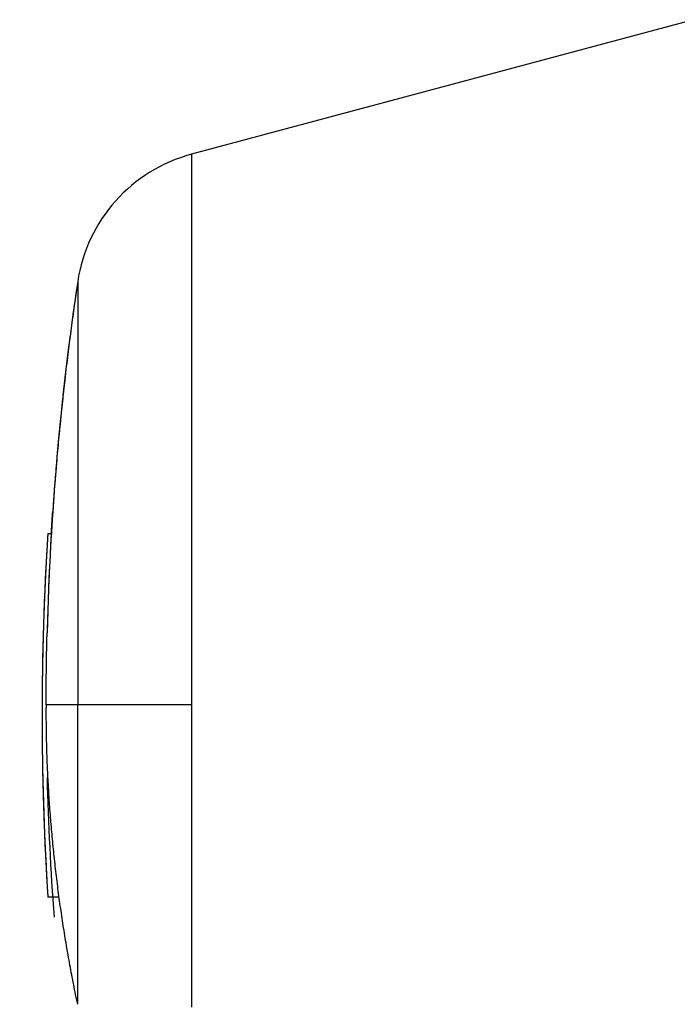
# Model space of a CAD drawing. Extents: x 22 to 594, y 0 to 407.
# Drawn here: x 39 to 52, y 130 to 149 of the extents above; entities that cross this region are included whole.
import ezdxf

# ---------------------------------------------------------------- set-up
doc = ezdxf.new("R2010")
doc.units = 0
doc.linetypes.add('HIDDENNEW0', pattern=[4.5, 1.5, -1.5, 1.5])
for name, color, linetype in [('5', 7, 'CONTINUOUS'), ('MUOTOVIIVAT', 40, 'HIDDENNEW0'), ('TANGVIIVATNONDEF', 3, 'HIDDENNEW0')]:
    doc.layers.add(name, color=color, linetype=linetype)
doc.styles.get("Standard").update_dxf_attribs({"font": 'monotxt.shx'})
doc.dimstyles.new('DSTYLE1', dxfattribs={"dimtxt": 3, "dimasz": 3, "dimexe": 3, "dimexo": 0, "dimgap": 2, "dimtad": 1, "dimzin": 3, "dimcen": 0.09, "dimazin": 3, "dimtp": 1, "dimtm": 1, "dimtfac": 1, "dimtofl": 0, "dimtmove": 0, "dimatfit": 3})

# ---------------------------------------------------------------- blocks, each defined once
blk = doc.blocks.new('_AH1')
at = {"color": 0, "linetype": 'CONTINUOUS'}
for p, q in [((-1, 0.166667), (0, 0)), ((-1, 0.166667), (-1, -0.166667)), ((0, 0), (-1, -0.166667)), ((0, 0), (-1, 0))]:
    blk.add_line(p, q, dxfattribs=at)
blk = doc.blocks.new('*D4872')
at = {"layer": '5', "color": 1, "linetype": 'CONTINUOUS'}
for p, q in [((166.919, 205.98539), (23.640363, 205.98539)), ((26.640363, 205.98539), (26.640363, 135.9854)), ((26.640363, 65.985407), (26.640363, 135.9854)), ((164.419, 65.985407), (23.640363, 65.985407))]:
    blk.add_line(p, q, dxfattribs=at)
at = {"layer": '5', "color": 1, "xscale": 3, "yscale": 3, "zscale": 3}
for p, rotation in [((26.640363, 205.98539), 90), ((26.640363, 65.985407), 270)]:
    blk.add_blockref('_AH1', p, dxfattribs=dict(at, rotation=rotation))
at = {"layer": '5', "color": 1, "linetype": 'CONTINUOUS'}
blk.add_text('140', height=3, rotation=90, dxfattribs=at).set_placement((24.639363, 131.4854))

msp = doc.modelspace()

# ---------------------------------------------------------------- linework, layer by layer
at = {"layer": 'MUOTOVIIVAT', "color": 40, "linetype": 'CONTINUOUS'}
for p, q in [((52.302966, 149.14097), (42.639728, 146.55161)), ((39.875059, 139.24944), (39.875047, 139.24917)), ((39.875047, 139.24917), (39.941439, 139.24917)), ((39.875071, 139.24971), (39.875068, 139.24964)), ((39.967033, 132.24917), (39.87502, 132.24917)), ((40.091918, 132.24926), (39.967033, 132.24926)), ((40.09193, 132.24917), (40.091918, 132.24917))]:
    msp.add_line(p, q, dxfattribs=at)
for points in [[(53.783596, 129.82017, 0.000000939), (53.7836, 129.94335, 0.00000092), (53.783604, 130.06776, 0.000000903), (53.783608, 130.19332, 0.000000892), (53.783611, 130.32003, 0.000000879), (53.783613, 130.44782, 0.000000867), (53.783616, 130.57672, 0.000000855), (53.783617, 130.70664, 0.000000844), (53.783619, 130.8376, 0.000000833), (53.78362, 130.96952, 0.000000823), (53.78362, 131.10241, 0.000000812), (53.78362, 131.23621, 0.000000802), (53.78362, 131.3709, 0.000000793), (53.783619, 131.50643, 0.000000786), (53.783618, 131.64282, 0.000000775), (53.783617, 131.77993, 0.000000763), (53.783615, 131.91775, 0.000000761), (53.783612, 132.05641, 0.000000769), (53.783609, 132.19598, 0.00000074), (53.783606, 132.33559, 0.000000685), (53.783602, 132.47496, 0.000000748), (53.783598, 132.61718, 0.000000882), (53.783593, 132.76333, 0.000000665), (53.783588, 132.90087, 0.000000231), (53.783584, 133.02549, 0.000000926), (53.783577, 133.18637, 0.000001569), (53.783565, 133.43516, 0.000000761), (53.783549, 133.76158, 0.000000402)], [(40.449337, 144.09827), (40.416277, 143.87438, 0.001023912), (40.384118, 143.65034, 0.001023629), (40.352897, 143.42614, 0.001023529), (40.322576, 143.2018, 0.001023764), (40.293196, 142.97731, 0.001023885), (40.26472, 142.75269, 0.001023951), (40.237186, 142.52794, 0.001023972), (40.210557, 142.30307, 0.001024012), (40.184871, 142.07807, 0.001024111), (40.160093, 141.85297, 0.001024306), (40.13626, 141.62775, 0.001024125), (40.113335, 141.40244, 0.00102363), (40.091357, 141.17704, 0.001024368), (40.070288, 140.95153, 0.001026198), (40.050166, 140.72592, 0.001023647), (40.030956, 140.50028, 0.0010174), (40.012698, 140.27466, 0.001026184), (39.995344, 140.04874, 0.001046902), (39.978929, 139.82242, 0.001017185), (39.963454, 139.59696, 0.000949847), (39.948968, 139.3728, 0.001048116), (39.935288, 139.14498, 0.001248981), (39.922403, 138.91179, 0.000948363), (39.910848, 138.69284, 0.000326355), (39.90086, 138.49488, 0.001336833), (39.890135, 138.2406, 0.002299853), (39.876332, 137.84893, 0.001124915), (39.859888, 137.33598, 0.000596296)], [(39.941586, 139.24963), (39.94239, 139.26298, -0.00006013), (39.943197, 139.27632, -0.00006013), (39.944007, 139.28967, -0.00006013), (39.94482, 139.30301, -0.00006013), (39.945637, 139.31635, -0.00006013), (39.946456, 139.3297, -0.00006013), (39.947279, 139.34304, -0.000060129), (39.948106, 139.35638, -0.000060127), (39.948935, 139.36972, -0.00006013), (39.949768, 139.38307, -0.000060139), (39.950604, 139.39641, -0.000060127), (39.951443, 139.40975, -0.000060096), (39.952285, 139.42309, -0.000060138), (39.95313, 139.43643, -0.000060245), (39.953979, 139.44978, -0.000060095), (39.954831, 139.46311, -0.000059729), (39.955686, 139.47645, -0.000060246), (39.956545, 139.4898, -0.000061466), (39.957409, 139.50316, -0.00005972), (39.958272, 139.51648, -0.000055764), (39.959133, 139.52971, -0.000061545), (39.960011, 139.54316, -0.000073359), (39.960914, 139.55692, -0.000055687), (39.961763, 139.56983, -0.000019124), (39.962533, 139.58151, -0.00007854), (39.963529, 139.59651, -0.000135141), (39.965072, 139.61961, -0.000066079), (39.967098, 139.64987, -0.000035019)], [(39.875037, 139.24916), (39.8702, 139.17243, 0.000350602), (39.865465, 139.09564, 0.000349865), (39.860837, 139.01878, 0.00034952), (39.856311, 138.94186, 0.000349683), (39.851893, 138.86487, 0.000349664), (39.847577, 138.78782, 0.000349631), (39.843369, 138.71071, 0.000349564), (39.839264, 138.63354, 0.000349619), (39.835267, 138.55631, 0.0003496), (39.831374, 138.47902, 0.000349667), (39.827589, 138.40168, 0.000349672), (39.823908, 138.32428, 0.000349772), (39.820336, 138.24683, 0.000349806), (39.816869, 138.16932, 0.000349933), (39.813511, 138.09177, 0.000349994), (39.810258, 138.01416, 0.00035015), (39.807114, 137.9365, 0.000350239), (39.804076, 137.85879, 0.000350423), (39.801149, 137.78104, 0.00035054), (39.798327, 137.70324, 0.000350752), (39.795615, 137.62539, 0.000350896), (39.79301, 137.5475, 0.000351136), (39.790516, 137.46957, 0.000351308), (39.788129, 137.3916, 0.000351576), (39.785853, 137.31359, 0.000351775), (39.783684, 137.23553, 0.000352071), (39.781627, 137.15744, 0.000352297), (39.779677, 137.07931, 0.00035262), (39.77784, 137.00115, 0.000352874), (39.776111, 136.92295, 0.000353227), (39.774495, 136.84472, 0.000353506), (39.772986, 136.76645, 0.00035388), (39.771592, 136.68815, 0.000354195), (39.770306, 136.60983, 0.00035462), (39.769133, 136.53147, 0.000354931), (39.76807, 136.45309, 0.000355296), (39.767121, 136.37468, 0.000355751), (39.766281, 136.29624, 0.000356477), (39.765556, 136.21778, 0.000356516), (39.764942, 136.1393, 0.000356003), (39.764441, 136.0608, 0.000355073), (39.76405, 135.9823, 0.000353648), (39.763773, 135.90382, 0.000355791), (39.763607, 135.82535, 0.000361796), (39.763558, 135.74689, 0.000362542), (39.76362, 135.66845, 0.000358289), (39.763798, 135.59002, 0.000356163), (39.764085, 135.51161, 0.000355495), (39.764486, 135.43322, 0.000355056), (39.764996, 135.35485, 0.000354706), (39.765621, 135.2765, 0.000354403), (39.766354, 135.19817, 0.000354), (39.767202, 135.11987, 0.000353695), (39.768157, 135.04159, 0.000353342), (39.769226, 134.96333, 0.000353072), (39.770404, 134.88511, 0.000352741), (39.771694, 134.8069, 0.000352495), (39.773092, 134.72873, 0.000352194), (39.774602, 134.65059, 0.000351976), (39.776221, 134.57248, 0.000351702), (39.777951, 134.4944, 0.000351512), (39.779788, 134.41635, 0.000351265), (39.781738, 134.33834, 0.000351102), (39.783794, 134.26036, 0.000350882), (39.785961, 134.18242, 0.000350748), (39.788235, 134.10452, 0.000350561), (39.790621, 134.02666, 0.000350448), (39.793112, 133.94884, 0.000350271), (39.795714, 133.87105, 0.000350209), (39.798422, 133.79332, 0.000350125), (39.80124, 133.71562, 0.000350003), (39.804163, 133.63797, 0.000349718), (39.807197, 133.56037, 0.000349939), (39.810335, 133.48281, 0.000350479), (39.813584, 133.40529, 0.000349617), (39.816937, 133.32783, 0.000347451), (39.820396, 133.25046, 0.000350467), (39.823965, 133.17306, 0.000357501), (39.82765, 133.0956, 0.000347473), (39.83142, 133.0185, 0.000324577), (39.83527, 132.94192, 0.000358107), (39.8393, 132.86416, 0.000426658), (39.84355, 132.78466, 0.000324364), (39.847603, 132.71005, 0.000112117), (39.851318, 132.64263, 0.000456969), (39.856328, 132.55618, 0.000786895), (39.864349, 132.42321, 0.000385638), (39.875037, 132.24918, 0.000204687)], [(39.875079, 139.24949), (39.875178, 139.24949, -0.001703843), (39.875357, 139.24949, -0.000506803), (39.87562, 139.24949, -0.000234712), (39.875962, 139.24949, -0.000138212), (39.876388, 139.2495, -0.000089815), (39.876893, 139.2495, -0.000064024), (39.877481, 139.2495, -0.000047525), (39.878148, 139.2495, -0.000037191), (39.878898, 139.2495, -0.000029697), (39.879727, 139.2495, -0.000024551), (39.880638, 139.2495, -0.000020527), (39.881628, 139.2495, -0.000017609), (39.8827, 139.2495, -0.000015203), (39.88385, 139.2495, -0.000013392), (39.885082, 139.2495, -0.000011839), (39.886392, 139.2495, -0.000010642), (39.887784, 139.2495, -0.000009581), (39.889253, 139.2495, -0.000008749), (39.890804, 139.2495, -0.000007992), (39.892432, 139.2495, -0.000007393), (39.894141, 139.2495, -0.000006832), (39.895928, 139.2495, -0.000006382), (39.897795, 139.2495, -0.000005962), (39.899739, 139.2495, -0.000005633), (39.901764, 139.2495, -0.000005286), (39.903865, 139.2495, -0.000004987), (39.906044, 139.2495, -0.000004775), (39.908304, 139.2495, -0.000004666), (39.910648, 139.2495, -0.000004302), (39.913056, 139.2495, -0.000003839), (39.915524, 139.2495, -0.000004118), (39.918118, 139.2495, -0.000004775), (39.920866, 139.2495, -0.000003388), (39.923491, 139.2495, -0.000000977), (39.925903, 139.2495, -0.000004755), (39.929173, 139.2495, -0.000007706), (39.934434, 139.2495, -0.000003467), (39.941459, 139.2495, -0.000001748)], [(39.842449, 135.94965), (39.842447, 135.97279, -0.000132997), (39.842457, 135.99594, -0.000141451), (39.84248, 136.01908, -0.000133196), (39.842515, 136.04223, -0.000106152), (39.842559, 136.06537, -0.000097126), (39.842611, 136.08851, -0.000103794), (39.842674, 136.11165, -0.000106011), (39.842747, 136.13479, -0.000104342), (39.842829, 136.15793, -0.0001038), (39.842921, 136.18106, -0.000104244), (39.843023, 136.2042, -0.000104401), (39.843134, 136.22733, -0.00010431), (39.843255, 136.25046, -0.00010429), (39.843386, 136.27359, -0.000104335), (39.843526, 136.29672, -0.00010436), (39.843676, 136.31985, -0.00010437), (39.843836, 136.34298, -0.000104385), (39.844006, 136.3661, -0.000104404), (39.844185, 136.38923, -0.000104422), (39.844374, 136.41235, -0.000104439), (39.844572, 136.43547, -0.000104456), (39.844781, 136.45859, -0.000104474), (39.844999, 136.48171, -0.000104491), (39.845226, 136.50483, -0.000104509), (39.845464, 136.52794, -0.000104527), (39.845711, 136.55105, -0.000104545), (39.845968, 136.57417, -0.000104563), (39.846234, 136.59728, -0.000104581), (39.84651, 136.62039, -0.0001046), (39.846796, 136.6435, -0.000104618), (39.847092, 136.6666, -0.000104637), (39.847397, 136.68971, -0.000104655), (39.847712, 136.71281, -0.000104674), (39.848037, 136.73591, -0.000104692), (39.848372, 136.75901, -0.000104712), (39.848716, 136.78211, -0.000104732), (39.84907, 136.80521, -0.000104749), (39.849433, 136.8283, -0.000104765), (39.849806, 136.8514, -0.00010479), (39.850189, 136.87449, -0.000104825), (39.850582, 136.89758, -0.000104823), (39.850984, 136.92067, -0.000104789), (39.851396, 136.94375, -0.000104883), (39.851818, 136.96684, -0.000105091), (39.85225, 136.98993, -0.000104849), (39.852691, 137.01301, -0.000104229), (39.853142, 137.03608, -0.000105153), (39.853602, 137.05917, -0.000107305), (39.854074, 137.08229, -0.000104276), (39.854553, 137.10532, -0.000097385), (39.855038, 137.12821, -0.000107504), (39.855542, 137.15147, -0.000128174), (39.856069, 137.17526, -0.000097313), (39.85657, 137.1976, -0.00003341), (39.857028, 137.2178, -0.000137293), (39.857637, 137.24374, -0.00023633), (39.858604, 137.28368, -0.000115586), (39.859888, 137.33598, -0.00006126)], [(39.842449, 135.94965), (39.842448, 135.94824, 0.000012945), (39.842448, 135.94683, 0.000013159), (39.842447, 135.94543, 0.000012948), (39.842446, 135.94402, 0.000012258), (39.842446, 135.94261, 0.000011748), (39.842445, 135.9412, 0.000011288), (39.842445, 135.9398, 0.000010854), (39.842445, 135.93839, 0.000010336), (39.842444, 135.93698, 0.000009883), (39.842444, 135.93557, 0.000009379), (39.842444, 135.93416, 0.000008931), (39.842444, 135.93275, 0.000008424), (39.842444, 135.93135, 0.000007975), (39.842444, 135.92994, 0.000007469), (39.842444, 135.92853, 0.000007021), (39.842444, 135.92712, 0.000006515), (39.842444, 135.92571, 0.000006066), (39.842444, 135.9243, 0.000005561), (39.842444, 135.92289, 0.000005112), (39.842444, 135.92149, 0.000004606), (39.842445, 135.92008, 0.000004158), (39.842445, 135.91867, 0.000003653), (39.842445, 135.91726, 0.000003204), (39.842445, 135.91585, 0.000002697), (39.842445, 135.91444, 0.000002251), (39.842446, 135.91303, 0.000001756), (39.842446, 135.91162, 0.000001296), (39.842446, 135.91021, 0.000000747), (39.842447, 135.9088, 0.000000354), (39.842447, 135.90739, 0.000000022), (39.842447, 135.906, -0.000000655), (39.842448, 135.90458, -0.000001776), (39.842448, 135.90312, -0.000001375), (39.842448, 135.90176, 0.000000328), (39.842448, 135.90052, -0.000003479), (39.842449, 135.89894, -0.000008061), (39.842449, 135.8965, -0.00000407), (39.842449, 135.8933, -0.000002046)], [(40.449378, 130.18771), (40.410056, 130.37654, -0.001691036), (40.372016, 130.56551, -0.001692783), (40.335309, 130.75465, -0.001694864), (40.299885, 130.94392, -0.001697437), (40.265799, 131.13333, -0.001699806), (40.233, 131.32287, -0.001701895), (40.201542, 131.51254, -0.001703914), (40.171373, 131.70233, -0.001705816), (40.142549, 131.89222, -0.001707811), (40.115015, 132.08222, -0.001709803), (40.088828, 132.27232, -0.001711164), (40.063935, 132.4625, -0.00171184), (40.040389, 132.65276, -0.001714568), (40.018139, 132.84311, -0.001718966), (39.997239, 133.03355, -0.001716026), (39.977635, 133.22399, -0.001706719), (39.959383, 133.41443, -0.001722585), (39.942427, 133.6051, -0.00175835), (39.92682, 133.79611, -0.001709484), (39.912518, 133.98638, -0.001597154), (39.899578, 134.17553, -0.001762991), (39.887909, 134.36776, -0.0021015), (39.877551, 134.56449, -0.001596689), (39.8686, 134.7492, -0.000550298), (39.861159, 134.9162, -0.002250789), (39.854589, 135.13064, -0.003873699), (39.84833, 135.46087, -0.001895688), (39.842449, 135.8933, -0.001005139)]]:
    msp.add_lwpolyline(points, format="xyb", dxfattribs=at)
for centre, radius, start, end in [((43.41622, 143.65384), 3, 105.00075, 171.48036), ((94.845459, 135.94977), 55.002932, 171.48049, 178.55592), ((94.763571, 135.74929), 55, 176.35121, 179.99978), ((94.763571, 135.74929), 55, 180.25542, 183.64764), ((94.842409, 135.94958), 55, 181.44463, 184.25855)]:
    msp.add_arc(centre, radius, start, end, dxfattribs=at)
at = {"layer": 'TANGVIIVATNONDEF', "color": 3, "linetype": 'CONTINUOUS'}
for p, q in [((39.994239, 135.94966), (39.842438, 135.94966)), ((40.449347, 135.94966), (39.994239, 135.94966)), ((42.639751, 135.94968), (40.449347, 135.94967))]:
    msp.add_line(p, q, dxfattribs=at)
for points in [[(42.639742, 135.94969), (42.639744, 135.78338, -0.000000107), (42.639745, 135.6171, -0.00000011), (42.639747, 135.45084, -0.000000107), (42.639748, 135.28464, -0.0000001), (42.639749, 135.11857, -0.000000094), (42.63975, 134.95267, -0.000000089), (42.639751, 134.78699, -0.000000085), (42.639753, 134.62156, -0.000000079), (42.639754, 134.45644, -0.000000074), (42.639754, 134.29166, -0.000000069), (42.639755, 134.12728, -0.000000065), (42.639756, 133.96333, -0.000000059), (42.639757, 133.79988, -0.000000055), (42.639758, 133.63694, -0.00000005), (42.639759, 133.47459, -0.000000045), (42.639759, 133.31284, -0.00000004), (42.63976, 133.15178, -0.000000035), (42.639761, 132.9914, -0.00000003), (42.639761, 132.8318, -0.000000025), (42.639762, 132.67298, -0.00000002), (42.639763, 132.51502, -0.000000015), (42.639763, 132.35794), (42.639764, 132.2018, -0.000000004), (42.639765, 132.04663), (42.639765, 131.8925), (42.639766, 131.73937), (42.639766, 131.58726), (42.639767, 131.43617), (42.639768, 131.28618), (42.639768, 131.13728), (42.639769, 130.98956), (42.639769, 130.84301), (42.63977, 130.69772), (42.639771, 130.55367), (42.639771, 130.41096), (42.639772, 130.26956), (42.639772, 130.12958)], [(52.303002, 133.14567, -0.000000008), (52.303001, 133.32999)], [(52.30301, 130.81475, -0.000000009), (52.30301, 130.98878, -0.000000009), (52.303009, 131.16381)], [(53.540128, 132.1078, 0.000000008), (53.540129, 131.93937)], [(52.303012, 130.46988, -0.000000009), (52.303011, 130.64179)], [(52.303014, 129.96104, -0.000000009), (52.303013, 130.12947)], [(53.540137, 129.99145, 0.00000001), (53.540137, 129.83622)], [(52.303, 133.5148, -0.000000013), (52.303, 133.7003, -0.000000029), (52.302999, 133.88655, -0.000000038), (52.302998, 134.07245, -0.000000045), (52.302998, 134.25761, -0.00000007), (52.302997, 134.44613, -0.000000113), (52.302997, 134.63938, -0.000000087), (52.302997, 134.82101)], [(52.303022, 128.04447, -0.000000011), (52.303022, 128.19604)], [(52.303024, 127.59946, -0.000000012), (52.303024, 127.74615)], [(53.540143, 128.49915, 0.000000012), (53.540144, 128.35778)], [(53.540145, 128.07974, 0.000000012), (53.540146, 127.94312, 0.000000013), (53.540147, 127.80811)], [(52.303029, 126.75619, -0.000000014), (52.303028, 126.89224)], [(52.30303, 126.48981, -0.000000015), (52.303029, 126.62207)], [(52.303032, 126.1048, -0.000000017), (52.303031, 126.23115)], [(42.63978, 128.45297, 0.000000016), (42.639781, 128.33634, 0.000000016), (42.639782, 128.22154, 0.000000017), (42.639782, 128.10867)], [(52.303034, 125.73781, -0.000000018), (52.303033, 125.85811, -0.000000018), (52.303033, 125.98042)], [(53.540153, 126.55382, 0.000000017), (53.540154, 126.43854, 0.000000018), (53.540154, 126.32516, 0.000000019), (53.540155, 126.21377, 0.000000019), (53.540156, 126.10433, 0.00000002), (53.540156, 125.99694, 0.000000021), (53.540157, 125.89153)], [(42.639783, 127.99768, 0.000000018), (42.639783, 127.88866, 0.000000019), (42.639784, 127.78157, 0.000000019), (42.639785, 127.67651)], [(53.54012, 135.77224, 0.000000206), (53.540119, 135.5948, 0.000000214), (53.540119, 135.41741, 0.000000207), (53.540119, 135.24011, 0.000000182), (53.540119, 135.06294, 0.000000164), (53.540119, 134.88594, 0.000000147), (53.540119, 134.70916, 0.000000132), (53.54012, 134.53261, 0.000000114), (53.54012, 134.35636, 0.000000098), (53.540121, 134.18042, 0.00000008), (53.540121, 134.00485, 0.000000064), (53.540122, 133.82968, 0.000000046), (53.540122, 133.65494, 0.00000003), (53.540123, 133.48067)], [(52.303054, 123.02112, -0.000000305), (52.303054, 123.05988, -0.000000156), (52.303053, 123.10122, -0.000000151), (52.303053, 123.14523, -0.000000137), (52.303052, 123.1918, -0.000000119), (52.303052, 123.24102, -0.000000106), (52.303051, 123.29278, -0.000000096), (52.303051, 123.34717, -0.000000087), (52.30305, 123.40407, -0.00000008), (52.30305, 123.46357, -0.000000073), (52.303049, 123.52557, -0.000000067), (52.303049, 123.59016, -0.000000062), (52.303048, 123.65721, -0.000000057), (52.303047, 123.72682, -0.000000053), (52.303047, 123.79888, -0.00000005), (52.303046, 123.87348, -0.000000046), (52.303046, 123.95049, -0.000000044), (52.303045, 124.02999, -0.000000041), (52.303044, 124.11188, -0.000000038), (52.303044, 124.19623, -0.000000036), (52.303043, 124.28292, -0.000000034), (52.303043, 124.37204, -0.000000032), (52.303042, 124.46346, -0.000000031), (52.303041, 124.55727, -0.000000029), (52.303041, 124.65336, -0.000000028), (52.30304, 124.75179, -0.000000027), (52.303039, 124.85247, -0.000000026), (52.303039, 124.95546, -0.000000024), (52.303038, 125.06065, -0.000000023), (52.303037, 125.16811, -0.000000022), (52.303037, 125.27772, -0.000000021), (52.303036, 125.38956, -0.000000021), (52.303035, 125.50351, -0.00000002), (52.303035, 125.61963)], [(42.639785, 127.57343, 0.000000021), (42.639786, 127.47243, 0.000000022), (42.639786, 127.37346)], [(53.540158, 125.68694, 0.000000023), (53.540159, 125.5878, 0.000000024), (53.540159, 125.49074, 0.000000025), (53.54016, 125.39585, 0.000000027), (53.540161, 125.30308, 0.000000028), (53.540161, 125.21252, 0.000000029), (53.540162, 125.12411, 0.000000031), (53.540163, 125.03794, 0.000000032), (53.540163, 124.95395, 0.000000034), (53.540164, 124.87224, 0.000000036), (53.540164, 124.79275, 0.000000038), (53.540165, 124.71557, 0.00000004), (53.540165, 124.64063, 0.000000043), (53.540166, 124.56805, 0.000000045), (53.540167, 124.49775, 0.000000048), (53.540167, 124.42983, 0.000000052), (53.540168, 124.36423, 0.000000056), (53.540168, 124.30103, 0.00000006), (53.540169, 124.24016, 0.000000064), (53.540169, 124.18173, 0.00000007), (53.54017, 124.12564, 0.000000076), (53.54017, 124.07202, 0.000000083), (53.540171, 124.02076, 0.00000009), (53.540171, 123.97198, 0.0000001), (53.540172, 123.92558, 0.000000112), (53.540172, 123.88169, 0.000000124), (53.540173, 123.84021, 0.000000133), (53.540173, 123.80125, 0.000000159), (53.540174, 123.76473, 0.000000207), (53.540174, 123.73074, 0.0000001), (53.540175, 123.6992, -0.000000261), (53.540175, 123.67021, -0.000000584)], [(42.639787, 127.27662, 0.000000023), (42.639788, 127.18186, 0.000000024), (42.639788, 127.08929)], [(42.639789, 126.99885, 0.000000027), (42.639789, 126.91065, 0.000000028), (42.63979, 126.82462, 0.00000003), (42.63979, 126.74088, 0.000000031), (42.639791, 126.65938, 0.000000033), (42.639791, 126.58021, 0.000000035), (42.639792, 126.50332, 0.000000037), (42.639792, 126.42883, 0.00000004), (42.639793, 126.35667, 0.000000043), (42.639794, 126.28695, 0.000000046), (42.639794, 126.21962, 0.000000046), (42.639795, 126.15478, 0.000000056), (42.639795, 126.09235, 0.000000077), (42.639796, 126.0324, 0.000000108), (42.639796, 125.97486, 0.000000156), (42.639797, 125.91983, 0.000000205), (42.639797, 125.86722, 0.000000263), (42.639798, 125.81713, 0.000000327), (42.639798, 125.76948, 0.000000405), (42.639799, 125.72438, 0.000000494), (42.6398, 125.68173, 0.000000604), (42.639801, 125.64165, 0.000000728)], [(52.302996, 134.98538, -0.000000168), (52.302996, 135.19678, -0.000000351), (52.302996, 135.52269, -0.000000175), (52.302997, 135.94969, -0.000000089)], [(42.639742, 146.55158), (42.63974, 146.55022, 0.000945382), (42.639738, 146.54628, 0.000088072), (42.639737, 146.53965, 0.00003037), (42.639735, 146.53043, 0.000015434), (42.639734, 146.51854, 0.000009123), (42.639732, 146.50409, 0.000006077), (42.639731, 146.48698, 0.000004259), (42.63973, 146.46733, 0.000003152), (42.639729, 146.44505, 0.000002391), (42.639728, 146.42024, 0.000001872), (42.639728, 146.3928, 0.000001486), (42.639727, 146.36287, 0.0000012), (42.639726, 146.33033, 0.000000977), (42.639726, 146.2953, 0.000000803), (42.639725, 146.25769, 0.000000664), (42.639725, 146.21761, 0.00000055), (42.639724, 146.17496, 0.000000457), (42.639724, 146.12986, 0.000000378), (42.639724, 146.08221, 0.000000313), (42.639724, 146.03212, 0.000000255), (42.639724, 145.97951, 0.000000208), (42.639723, 145.92448, 0.000000166), (42.639723, 145.86693, 0.000000129), (42.639723, 145.80699, 0.000000094), (42.639723, 145.74456, 0.000000071), (42.639723, 145.67972, 0.000000055), (42.639723, 145.61238, 0.000000047), (42.639723, 145.54267, 0.000000046), (42.639723, 145.4705, 0.000000043), (42.639723, 145.39601, 0.00000004), (42.639723, 145.31913, 0.000000037), (42.639723, 145.23996, 0.000000035), (42.639723, 145.15845, 0.000000033), (42.639723, 145.07472, 0.000000031), (42.639723, 144.98869, 0.00000003), (42.639723, 144.90049), (42.639724, 144.81004, 0.000000027), (42.639724, 144.71747, 0.000000026), (42.639724, 144.62271, 0.000000024), (42.639724, 144.52588, 0.000000023), (42.639724, 144.42691, 0.000000022), (42.639724, 144.32591, 0.000000022), (42.639724, 144.22283), (42.639725, 144.11777, 0.00000002), (42.639725, 144.01068, 0.000000019), (42.639725, 143.90166, 0.000000019), (42.639725, 143.79066, 0.000000018), (42.639725, 143.67779, 0.000000017), (42.639726, 143.563, 0.000000017), (42.639726, 143.44637, 0.000000016), (42.639726, 143.32782, 0.000000016), (42.639726, 143.20744), (42.639727, 143.08518, 0.000000015), (42.639727, 142.96114), (42.639727, 142.83531), (42.639728, 142.70778), (42.639728, 142.57852), (42.639728, 142.44765), (42.639729, 142.31514), (42.639729, 142.18107), (42.639729, 142.04544), (42.63973, 141.90835, 0.000000012), (42.63973, 141.76976), (42.639731, 141.62977, 0.000000011), (42.639731, 141.48838), (42.639731, 141.34566), (42.639732, 141.20162), (42.639732, 141.05632), (42.639733, 140.90977), (42.639733, 140.76206), (42.639734, 140.61316), (42.639734, 140.46317), (42.639735, 140.31208), (42.639735, 140.15997, 0.00000001), (42.639736, 140.00684), (42.639736, 139.85271), (42.639737, 139.69754), (42.639737, 139.5414), (42.639738, 139.38431, -0.000000009), (42.639738, 139.22636, -0.000000015), (42.639739, 139.06754, -0.00000002), (42.639739, 138.90794, -0.000000025), (42.63974, 138.74757, -0.00000003), (42.63974, 138.5865, -0.000000035), (42.639741, 138.42473, -0.00000004), (42.639741, 138.2624, -0.000000044), (42.639741, 138.09955, -0.00000005), (42.639742, 137.93601, -0.000000057), (42.639742, 137.77173, -0.000000059), (42.639742, 137.60769, -0.000000058), (42.639743, 137.44424, -0.000000071), (42.639743, 137.2778, -0.000000095), (42.639743, 137.10712, -0.000000072), (42.639743, 136.94669), (42.639743, 136.80148, -0.000000119), (42.639743, 136.61473, -0.000000227), (42.639743, 136.32685, -0.000000112), (42.639742, 135.94969, -0.000000058)], [(40.449337, 144.09827), (40.449335, 144.09722, 0.001078705), (40.449334, 144.0942, 0.000100572), (40.449332, 144.08909, 0.000034685), (40.449331, 144.08201, 0.000017631), (40.449329, 144.07287, 0.000010423), (40.449328, 144.06176, 0.000006944), (40.449327, 144.04862, 0.000004868), (40.449326, 144.03351, 0.000003603), (40.449325, 144.01638, 0.000002734), (40.449325, 143.99731, 0.000002141), (40.449324, 143.97623, 0.0000017), (40.449323, 143.95322, 0.000001374), (40.449323, 143.92821, 0.000001119), (40.449322, 143.90129, 0.000000921), (40.449322, 143.87238, 0.000000761), (40.449321, 143.84157, 0.000000631), (40.449321, 143.80879, 0.000000525), (40.449321, 143.77413, 0.000000435), (40.449321, 143.7375, 0.00000036), (40.44932, 143.69901, 0.000000294), (40.44932, 143.65857, 0.000000241), (40.44932, 143.61627, 0.000000192), (40.44932, 143.57205, 0.000000151), (40.44932, 143.52597, 0.00000011), (40.44932, 143.47799, 0.000000084), (40.44932, 143.42815, 0.000000066), (40.44932, 143.3764, 0.000000057), (40.44932, 143.32281, 0.000000055), (40.449319, 143.26735, 0.000000052), (40.449319, 143.2101, 0.000000048), (40.449319, 143.151, 0.000000045), (40.449319, 143.09016, 0.000000042), (40.449319, 143.02751, 0.00000004), (40.449319, 142.96315, 0.000000038), (40.449319, 142.89703, 0.000000036), (40.44932, 142.82924, 0.000000034), (40.44932, 142.75972, 0.000000032), (40.44932, 142.68857, 0.000000031), (40.44932, 142.61574, 0.000000029), (40.44932, 142.54131, 0.000000028), (40.44932, 142.46525, 0.000000027), (40.44932, 142.38762, 0.000000026), (40.44932, 142.30839, 0.000000025), (40.44932, 142.22764, 0.000000024), (40.44932, 142.14533, 0.000000023), (40.44932, 142.06154, 0.000000022), (40.449321, 141.97623), (40.449321, 141.88948, 0.000000021), (40.449321, 141.80125, 0.00000002), (40.449321, 141.7116, 0.00000002), (40.449321, 141.62049), (40.449321, 141.52797, 0.000000018), (40.449322, 141.43399, 0.000000018), (40.449322, 141.33866), (40.449322, 141.24194, 0.000000017), (40.449322, 141.14393, 0.000000016), (40.449322, 141.04458), (40.449323, 140.94399, 0.000000015), (40.449323, 140.84214), (40.449323, 140.7391, 0.000000015), (40.449324, 140.63486), (40.449324, 140.52948, 0.000000014), (40.449324, 140.42296, 0.000000014), (40.449324, 140.31537), (40.449325, 140.2067), (40.449325, 140.09701, 0.000000013), (40.449325, 139.98629), (40.449326, 139.87462), (40.449326, 139.76198, 0.000000012), (40.449326, 139.64845), (40.449327, 139.53401, 0.000000012), (40.449327, 139.41873, 0.000000012), (40.449328, 139.3026), (40.449328, 139.18569), (40.449328, 139.06799), (40.449329, 138.94953), (40.449329, 138.83026, 0.000000007), (40.44933, 138.71026), (40.44933, 138.58952), (40.44933, 138.46811), (40.449331, 138.34604), (40.449331, 138.22338, -0.000000008), (40.449332, 138.10012, -0.000000011), (40.449332, 137.97632), (40.449332, 137.85199, -0.000000016), (40.449333, 137.72722, -0.000000019), (40.449333, 137.60206), (40.449334, 137.47636, -0.000000026), (40.449334, 137.35009, -0.000000027), (40.449334, 137.22401, -0.000000027), (40.449335, 137.09839, -0.000000034), (40.449335, 136.97046, -0.000000046), (40.449335, 136.83928, -0.000000035), (40.449336, 136.71597), (40.449336, 136.60437, -0.000000059), (40.449336, 136.46083, -0.000000113), (40.449336, 136.23957, -0.000000056), (40.449337, 135.94969, -0.000000029)], [(40.449378, 130.18771), (40.449368, 130.24449, -0.000016627), (40.449362, 130.30182, -0.000021042), (40.449361, 130.35972, -0.000016044), (40.449362, 130.41816, -0.000000897), (40.449362, 130.47716, 0.000003975), (40.449361, 130.5367, 0.00000021), (40.449361, 130.59677, -0.000001003), (40.449361, 130.65736, -0.000000065), (40.44936, 130.71849, 0.000000237), (40.44936, 130.78011), (40.44936, 130.84225, -0.000000071), (40.449359, 130.90487), (40.449359, 130.96799), (40.449359, 131.03159), (40.449358, 131.09568), (40.449358, 131.16022), (40.449358, 131.22523), (40.449358, 131.29069), (40.449357, 131.35661), (40.449357, 131.42295), (40.449357, 131.48974), (40.449356, 131.55695), (40.449356, 131.62458), (40.449356, 131.69261), (40.449355, 131.76106), (40.449355, 131.8299), (40.449355, 131.89913), (40.449355, 131.96874), (40.449354, 132.03873), (40.449354, 132.10908), (40.449354, 132.1798), (40.449353, 132.25087, -0.000000008), (40.449353, 132.32229), (40.449353, 132.39405), (40.449352, 132.46614), (40.449352, 132.53855), (40.449352, 132.61129), (40.449352, 132.68433), (40.449351, 132.75768), (40.449351, 132.83133), (40.449351, 132.90528), (40.44935, 132.97954), (40.44935, 133.05411), (40.44935, 133.12897), (40.44935, 133.20412), (40.449349, 133.27955), (40.449349, 133.35525), (40.449349, 133.43121), (40.449348, 133.50743), (40.449348, 133.58388, 0.000000004), (40.449348, 133.66058, 0.000000005), (40.449348, 133.73751), (40.449347, 133.81465), (40.449347, 133.89201), (40.449347, 133.96957), (40.449346, 134.04732), (40.449346, 134.12526), (40.449346, 134.20337), (40.449345, 134.28166), (40.449345, 134.3601), (40.449345, 134.4387), (40.449344, 134.51744, 0.000000017), (40.449344, 134.59632, 0.000000018), (40.449344, 134.67532, 0.000000019), (40.449343, 134.75445), (40.449343, 134.83367, 0.000000021), (40.449343, 134.91297), (40.449342, 134.99243, 0.000000024), (40.449342, 135.0721, 0.000000024), (40.449341, 135.15152, 0.000000023), (40.449341, 135.23054, 0.000000027), (40.449341, 135.31089, 0.000000035), (40.44934, 135.39317, 0.000000027), (40.44934, 135.47046), (40.449339, 135.54035, 0.000000041), (40.449339, 135.63016, 0.000000076), (40.449338, 135.7685, 0.000000037), (40.449337, 135.94969)]]:
    msp.add_lwpolyline(points, format="xyb", dxfattribs=at)

# ---------------------------------------------------------------- dimensions: what is measured, and where the dimension line sits
at = {"layer": '5', "color": 1, "linetype": 'CONTINUOUS'}
dim = msp.add_linear_dim(base=(26.640363, 65.985407), p1=(166.919, 205.98539), p2=(164.419, 65.985407), angle=270, dimstyle='DSTYLE1', override={"dimblk": '_AH1', "dimsah": 0}, dxfattribs=at)
dim.commit()
dim.dimension.update_dxf_attribs({"geometry": '*D4872', "text_midpoint": (23.139363, 135.9854), "dimtype": 128})

doc.saveas('drawing.dxf')
